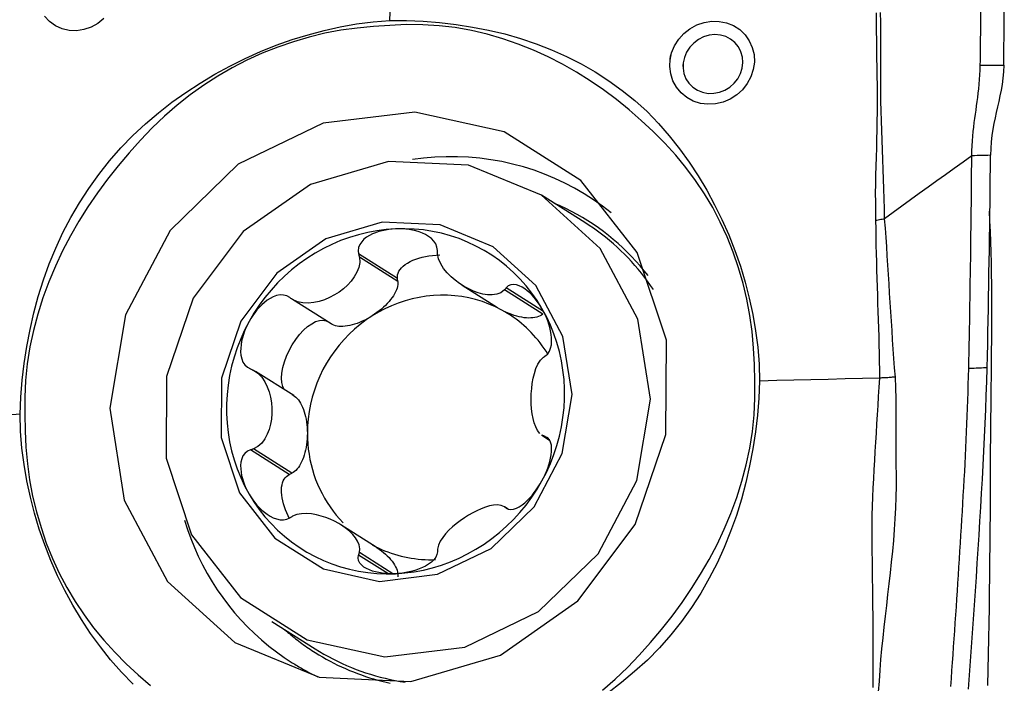
# Model space of a CAD drawing. Extents: x -76 to 79, y -25 to 47.
# Drawn here: x 56 to 63, y 10 to 14 of the extents above; entities that cross this region are included whole.
import ezdxf

# ---------------------------------------------------------------- set-up
doc = ezdxf.new("R2010")
doc.units = 0
doc.header["$MEASUREMENT"] = 0
doc.layers.get('0').update_dxf_attribs({"linetype": 'CONTINUOUS'})
doc.layers.add('1', color=4, linetype='CONTINUOUS')
doc.layers.add('SK2', color=7, linetype='CONTINUOUS')
doc.styles.add('SANDVIK_STYLE', font='simplex.shx', dxfattribs={"height": 3})
doc.styles.get("Standard").update_dxf_attribs({"font": 'simplex.shx'})
doc.dimstyles.new('SANDVIK_DIM', dxfattribs={"dimscale": 0, "dimtxt": 4.5, "dimasz": 4.57, "dimexe": 5, "dimexo": 0, "dimgap": 2.3, "dimtad": 1, "dimdsep": 46, "dimtxsty": 'SANDVIK_STYLE', "dimcen": 0.09, "dimclrd": 256, "dimclre": 256, "dimclrt": 256, "dimadec": 0, "dimazin": 0, "dimtfac": 1, "dimtofl": 0, "dimtmove": 2, "dimatfit": 3, "dimfxl": 1, "dimtolj": 1, "dimtzin": 0, "dimarcsym": 0})

# ---------------------------------------------------------------- blocks, each defined once
blk = doc.blocks.new('*D2')
for p, q in [((-57, 14.08425), (-57, 42.980682)), ((63, 17.5875), (63, 42.980682)), ((-57, 39.805682), (63, 39.805682))]:
    blk.add_line(p, q)
for points in [[(-57, 39.805682), (-53.825, 40.223679), (-53.825, 39.387685)], [(63, 39.805682), (59.825, 39.387685), (59.825, 40.223679)]]:
    blk.add_solid(points)
blk.add_text('120', height=4.5).set_placement((-1.455592, 42.055682))

msp = doc.modelspace()

# ---------------------------------------------------------------- linework, layer by layer
at = {"layer": '1'}
for p, q in [((60.182306, 12.905225), (59.886202, 13.092438)), ((58.901016, 12.522242), (58.634861, 12.69052)), ((58.90299, 12.502617), (58.639786, 12.669029)), ((58.90299, 12.502617), (58.901016, 12.522242)), ((59.342678, 12.476674), (59.584825, 12.323575)), ((59.898861, 12.297601), (59.644089, 12.458682)), ((59.894494, 12.278096), (59.63129, 12.444509)), ((58.4462, 12.213083), (58.182996, 12.379496)), ((58.191803, 11.721946), (57.930715, 11.88702)), ((59.887804, 11.451484), (59.940682, 11.418052)), ((59.939957, 11.419951), (59.898647, 11.44607)), ((59.930121, 11.430059), (59.91342, 11.440618)), ((58.16112, 11.181733), (57.894965, 11.350011)), ((58.178843, 11.190642), (57.915639, 11.357054)), ((58.16112, 11.181733), (58.178843, 11.190642)), ((59.657236, 10.945281), (59.63129, 10.961685)), ((59.656864, 10.944579), (59.644089, 10.952656)), ((58.755869, 10.684781), (58.513706, 10.83789)), ((58.868169, 10.503752), (58.639786, 10.648149)), ((58.833537, 10.504598), (58.634861, 10.630212)), ((58.042515, 10.176393), (58.338619, 9.98918))]:
    msp.add_line(p, q, dxfattribs=at)
for points in [[(63.04601, 13.983247, 0), (63.047444, 14.089082, 0), (63.048562, 14.195048, 0), (63.049362, 14.301209, 0), (63.049842, 14.407628, 0), (63.05, 14.514369, 0), (63.049834, 14.621467, 0), (63.049338, 14.728821, 0), (63.048512, 14.836469, 0), (63.047354, 14.944477, 0), (63.045852, 15.053, 0), (63.044, 15.1623, 0)], [(58.848523, 14.286788, 0), (58.851892, 14.400632, 0), (58.85526, 14.514476, 0), (58.858629, 14.628321, 0), (58.861997, 14.742167, 0), (58.865366, 14.856014, 0), (58.868734, 14.969861, 0), (58.872102, 15.083709, 0)], [(62.231311, 12.931116, 0), (62.229777, 13.000012, 0), (62.227654, 13.067979, 0), (62.225999, 13.135467, 0), (62.224427, 13.202623, 0), (62.222559, 13.269497, 0), (62.220165, 13.336156, 0), (62.217416, 13.402693, 0), (62.214555, 13.469174, 0), (62.21182, 13.535664, 0), (62.20945, 13.602227, 0), (62.207667, 13.668921, 0), (62.206539, 13.735753, 0), (62.206091, 13.802729, 0), (62.205981, 13.869814, 0), (62.205692, 13.93695, 0), (62.205324, 14.00416, 0), (62.205089, 14.071478, 0), (62.205057, 14.13894, 0), (62.205292, 14.206596, 0), (62.205423, 14.274459, 0), (62.204193, 14.342347, 0)], [(62.88601, 13.983247, 0), (62.886456, 14.013782, 0), (62.886875, 14.044323, 0), (62.887268, 14.074873, 0), (62.887636, 14.105433, 0), (62.887977, 14.136005, 0), (62.888292, 14.166591, 0), (62.88858, 14.197192, 0), (62.888841, 14.227811, 0), (62.889077, 14.258448, 0), (62.889285, 14.289105, 0), (62.889467, 14.319783, 0), (62.889623, 14.350484, 0), (62.889752, 14.38121, 0)], [(56.320202, 11.594159, 0), (56.325055, 11.710428, 0), (56.334597, 11.826633, 0), (56.34852, 11.942626, 0), (56.366519, 12.058258, 0), (56.388299, 12.173329, 0), (56.414003, 12.287499, 0), (56.44423, 12.40064, 0), (56.479382, 12.512684, 0), (56.519427, 12.623174, 0), (56.564143, 12.731405, 0), (56.613355, 12.837246, 0), (56.667121, 12.940669, 0), (56.725829, 13.041479, 0), (56.789632, 13.139627, 0), (56.858154, 13.235253, 0), (56.931063, 13.328031, 0), (57.008302, 13.416706, 0), (57.090394, 13.500678, 0), (57.176675, 13.580451, 0), (57.266227, 13.656167, 0), (57.358623, 13.727982, 0), (57.453853, 13.795935, 0), (57.55171, 13.859923, 0), (57.651931, 13.919861, 0), (57.754335, 13.975719, 0), (57.85874, 14.027467, 0), (57.964781, 14.075023, 0), (58.071853, 14.118205, 0), (58.179863, 14.15672, 0), (58.28891, 14.190046, 0), (58.398843, 14.219116, 0), (58.50963, 14.244159, 0), (58.621395, 14.264509, 0), (58.734303, 14.279193, 0), (58.848523, 14.286788, 0)], [(56.892412, 14.301602, 0), (56.851105, 14.268018, 0), (56.805418, 14.24235, 0), (56.756612, 14.225332, 0), (56.706387, 14.217547, 0), (56.656232, 14.21936, 0), (56.607657, 14.230643, 0), (56.562449, 14.251095, 0), (56.521803, 14.280096, 0), (56.487335, 14.316556, 0)], [(58.848523, 14.286792, 0), (58.962058, 14.28689, 0), (59.0754, 14.282213, 0), (59.18842, 14.273067, 0), (59.300986, 14.25976, 0), (59.412921, 14.242586, 0), (59.523904, 14.221388, 0), (59.633766, 14.195542, 0), (59.742405, 14.164633, 0), (59.849367, 14.128669, 0), (59.953962, 14.087845, 0), (60.056072, 14.042335, 0), (60.155635, 13.99207, 0), (60.252298, 13.936608, 0), (60.345918, 13.875769, 0), (60.436759, 13.809971, 0), (60.524557, 13.739549, 0), (60.607869, 13.664453, 0), (60.685887, 13.584072, 0), (60.759501, 13.499198, 0), (60.829117, 13.410834, 0), (60.894957, 13.319434, 0), (60.957019, 13.225001, 0), (61.015179, 13.127735, 0), (61.069349, 13.027894, 0), (61.119491, 12.92566, 0), (61.165566, 12.821213, 0), (61.207498, 12.714919, 0), (61.245131, 12.607387, 0), (61.278169, 12.498697, 0), (61.306065, 12.388715, 0), (61.329795, 12.277653, 0), (61.349615, 12.165558, 0), (61.364846, 12.052272, 0), (61.374445, 11.937561, 0), (61.37684, 11.821148, 0)], [(60.764699, 14.015537, 0), (60.775385, 14.066164, 0), (60.795122, 14.114418, 0), (60.823342, 14.15907, 0), (60.858916, 14.198513, 0), (60.900666, 14.231457, 0), (60.947357, 14.256979, 0), (60.997219, 14.274085, 0), (61.049002, 14.28235, 0), (61.10076, 14.281542, 0), (61.151047, 14.271525, 0), (61.198232, 14.252632, 0), (61.240646, 14.225454, 0), (61.277098, 14.190711, 0), (61.306194, 14.149607, 0), (61.326847, 14.103744, 0), (61.338526, 14.054424, 0), (61.340845, 14.003371, 0), (61.333733, 13.95212, 0), (61.317495, 13.902553, 0), (61.292662, 13.856084, 0), (61.260123, 13.814318, 0), (61.220574, 13.778275, 0), (61.175677, 13.749508, 0), (61.126764, 13.72887, 0), (61.075252, 13.717003, 0), (61.023029, 13.714337, 0), (60.971693, 13.721049, 0), (60.922943, 13.736811, 0), (60.878589, 13.761066, 0), (60.839792, 13.793014, 0), (60.808063, 13.831417, 0), (60.784241, 13.875279, 0), (60.769098, 13.923125, 0), (60.762915, 13.973315, 0), (60.765612, 14.023353, 0), (60.768097, 14.044635, 0), (60.76906, 14.05288, 0)], [(62.172977, 14.339226, 0), (62.17432, 14.277043, 0), (62.174803, 14.214973, 0), (62.175214, 14.153062, 0), (62.175924, 14.091315, 0), (62.176871, 14.029704, 0), (62.178046, 13.968207, 0), (62.179363, 13.906796, 0), (62.180559, 13.845436, 0), (62.181321, 13.784094, 0), (62.181262, 13.722733, 0), (62.180508, 13.661348, 0), (62.179315, 13.599941, 0), (62.177982, 13.538519, 0), (62.176549, 13.477064, 0), (62.175019, 13.415558, 0), (62.173395, 13.353982, 0), (62.171682, 13.292315, 0), (62.169903, 13.230536, 0), (62.16837, 13.168635, 0), (62.167593, 13.106615, 0), (62.16834, 13.044498, 0), (62.169217, 12.982107, 0), (62.169387, 12.919152, 0)], [(58.848049, 14.254395, 0), (58.73615, 14.246513, 0), (58.624793, 14.235678, 0), (58.514218, 14.220585, 0), (58.404596, 14.200305, 0), (58.296036, 14.174242, 0), (58.188498, 14.142622, 0), (58.0818, 14.106354, 0), (57.97606, 14.064713, 0), (57.871606, 14.017293, 0), (57.769864, 13.964741, 0), (57.671289, 13.907473, 0), (57.575793, 13.845618, 0), (57.48329, 13.779307, 0), (57.393723, 13.708622, 0), (57.307168, 13.633452, 0), (57.223708, 13.553615, 0), (57.143387, 13.469494, 0), (57.066188, 13.382258, 0), (56.99082, 13.293419, 0), (56.917927, 13.202438, 0), (56.849093, 13.108661, 0), (56.784167, 13.012574, 0), (56.722571, 12.914582, 0), (56.664524, 12.814529, 0), (56.610631, 12.71206, 0), (56.561107, 12.60705, 0), (56.516068, 12.499652, 0), (56.475841, 12.390499, 0), (56.440596, 12.280005, 0), (56.410676, 12.168054, 0), (56.386693, 12.054545, 0), (56.368986, 11.940347, 0), (56.357399, 11.825785, 0), (56.351732, 11.71094, 0), (56.351784, 11.595897, 0)], [(61.344319, 11.820009, 0), (61.341516, 11.934032, 0), (61.335795, 12.04737, 0), (61.325865, 12.159722, 0), (61.310809, 12.270871, 0), (61.290037, 12.38068, 0), (61.263772, 12.489201, 0), (61.232913, 12.596658, 0), (61.196746, 12.702901, 0), (61.154857, 12.807573, 0), (61.107818, 12.909249, 0), (61.056015, 13.00748, 0), (60.999581, 13.102361, 0), (60.938647, 13.193989, 0), (60.873297, 13.282422, 0), (60.803417, 13.36758, 0), (60.728825, 13.449369, 0), (60.649897, 13.527761, 0), (60.567777, 13.602825, 0), (60.484004, 13.675948, 0), (60.398024, 13.746446, 0), (60.309124, 13.812673, 0), (60.217786, 13.874804, 0), (60.124436, 13.933447, 0), (60.028909, 13.988374, 0), (59.93083, 14.038947, 0), (59.830069, 14.084943, 0), (59.726769, 14.12625, 0), (59.621537, 14.162562, 0), (59.51477, 14.193723, 0), (59.406342, 14.219377, 0), (59.296124, 14.238894, 0), (59.184956, 14.251967, 0), (59.073161, 14.258768, 0), (58.960828, 14.259507, 0), (58.848049, 14.254391, 0)], [(60.854429, 13.999623, 0), (60.853242, 13.961377, 0), (60.859545, 13.924218, 0), (60.873044, 13.889255, 0), (60.893233, 13.857924, 0), (60.919581, 13.831405, 0), (60.951094, 13.810639, 0), (60.986477, 13.796521, 0), (61.02447, 13.789367, 0), (61.063479, 13.789467, 0), (61.102262, 13.796746, 0), (61.139367, 13.810955, 0), (61.173452, 13.831593, 0), (61.203476, 13.858084, 0), (61.228027, 13.889191, 0), (61.246447, 13.924012, 0), (61.258046, 13.961249, 0), (61.262391, 13.999662, 0), (61.259275, 14.037693, 0), (61.248967, 14.07406, 0), (61.231773, 14.107536, 0), (61.208061, 14.136857, 0), (61.178891, 14.160637, 0), (61.145329, 14.178027, 0), (61.10854, 14.188386, 0), (61.070113, 14.19139, 0), (61.031249, 14.186982, 0), (60.993555, 14.175494, 0), (60.958192, 14.157324, 0), (60.92641, 14.133304, 0), (60.899269, 14.104255, 0), (60.877628, 14.071137, 0), (60.862392, 14.035198, 0), (60.854149, 13.997482, 0), (60.851806, 13.979534, 0), (60.85098, 13.97321, 0)], [(62.827731, 13.362244, 0), (62.828396, 13.39719, 0), (62.829773, 13.431413, 0), (62.831797, 13.464739, 0), (62.834379, 13.497111, 0), (62.837426, 13.528527, 0), (62.840846, 13.559076, 0), (62.84455, 13.58888, 0), (62.848458, 13.618094, 0), (62.852497, 13.646886, 0), (62.856598, 13.675435, 0), (62.860697, 13.703921, 0), (62.864729, 13.732524, 0), (62.868627, 13.761421, 0), (62.872325, 13.79078, 0), (62.87575, 13.820758, 0), (62.878826, 13.85149, 0), (62.88147, 13.883081, 0), (62.883601, 13.915582, 0), (62.885138, 13.948999, 0), (62.88601, 13.983247, 0)], [(62.88601, 13.983247, 0), (62.939343, 13.983247, 0), (62.992676, 13.983247, 0), (63.04601, 13.983247, 0)], [(63.04601, 13.983247, 0), (63.044125, 13.936988, 0), (63.040186, 13.893005, 0), (63.034625, 13.850938, 0), (63.027872, 13.810435, 0), (63.020321, 13.771357, 0), (63.012228, 13.733365, 0), (63.003825, 13.696013, 0), (62.995341, 13.658848, 0), (62.986993, 13.621377, 0), (62.979054, 13.5831, 0), (62.971803, 13.54352, 0), (62.965529, 13.502056, 0), (62.960595, 13.458455, 0), (62.957355, 13.413041, 0), (62.955947, 13.365789, 0)], [(57.788871, 10.032716, 0), (58.364357, 9.795915, 0), (58.992259, 9.766313, 0), (59.604533, 9.947118, 0), (60.134831, 10.318736, 0), (60.525686, 10.840898, 0), (60.734743, 11.457018, 0), (60.739347, 12.100332, 0), (60.539, 12.701124, 0), (60.155413, 13.194292, 0), (59.630152, 13.526391, 0), (59.020138, 13.661434, 0), (58.391476, 13.584788, 0), (57.81229, 13.304757, 0), (57.345345, 12.851688, 0), (57.041242, 12.274677, 0), (56.932934, 11.636253, 0), (57.032159, 11.005598, 0), (57.328163, 10.451055, 0), (57.788871, 10.032716, 0)], [(60.362868, 12.971357, 0), (60.302912, 13.017817, 0), (60.240979, 13.061568, 0), (60.177179, 13.102532, 0), (60.111626, 13.140638, 0), (60.044436, 13.175816, 0), (59.975729, 13.208005, 0), (59.905626, 13.237148, 0), (59.834252, 13.263192, 0), (59.761733, 13.286092, 0), (59.688198, 13.305807, 0), (59.613779, 13.322302, 0), (59.538606, 13.335548, 0), (59.462814, 13.345521, 0), (59.386537, 13.352203, 0), (59.30991, 13.355582, 0), (59.233069, 13.355654, 0), (59.156152, 13.352416, 0), (59.079293, 13.345876, 0), (59.002631, 13.336045, 0)], [(62.827731, 13.362244, 0), (62.767686, 13.319183, 0), (62.707688, 13.276115, 0), (62.647782, 13.233036, 0), (62.587986, 13.189942, 0), (62.528283, 13.146835, 0), (62.468659, 13.103715, 0), (62.409137, 13.060582, 0), (62.349753, 13.017436, 0), (62.290498, 12.974277, 0), (62.231308, 12.931112, 0)], [(62.80689, 11.906701, 0), (62.808169, 11.960684, 0), (62.809349, 12.014644, 0), (62.810441, 12.068584, 0), (62.811459, 12.122508, 0), (62.81242, 12.176422, 0), (62.813347, 12.230331, 0), (62.814254, 12.28424, 0), (62.815143, 12.338149, 0), (62.816012, 12.392058, 0), (62.816858, 12.445966, 0), (62.81768, 12.499873, 0), (62.818479, 12.553778, 0), (62.819254, 12.607683, 0), (62.820007, 12.661586, 0), (62.820737, 12.715489, 0), (62.821445, 12.76939, 0), (62.822129, 12.82329, 0), (62.822791, 12.87719, 0), (62.823431, 12.931088, 0), (62.824048, 12.984986, 0), (62.824642, 13.038884, 0), (62.825215, 13.09278, 0), (62.825765, 13.146676, 0), (62.826291, 13.20057, 0), (62.826795, 13.254463, 0), (62.827275, 13.308355, 0), (62.827731, 13.362244, 0)], [(62.955947, 13.365797, 0), (62.937631, 13.36529, 0), (62.919315, 13.364783, 0), (62.900999, 13.364275, 0), (62.882682, 13.363768, 0), (62.864365, 13.36326, 0), (62.846048, 13.362752, 0), (62.827731, 13.362244, 0)], [(62.932337, 11.912451, 0), (62.934421, 11.9933, 0), (62.936274, 12.074097, 0), (62.937931, 12.15485, 0), (62.939515, 12.235595, 0), (62.941053, 12.316341, 0), (62.942534, 12.397085, 0), (62.943959, 12.477825, 0), (62.945327, 12.558563, 0), (62.946638, 12.639297, 0), (62.947893, 12.720029, 0), (62.949093, 12.800759, 0), (62.950236, 12.881486, 0), (62.951325, 12.962211, 0), (62.952358, 13.042933, 0), (62.953335, 13.123652, 0), (62.954258, 13.20437, 0), (62.955126, 13.285084, 0), (62.955938, 13.365797, 0)], [(59.886202, 13.092438, 0), (59.385335, 13.298535, 0), (58.838848, 13.324299, 0), (58.305962, 13.166937, 0), (57.844424, 12.843504, 0), (57.504248, 12.389046, 0), (57.322297, 11.852813, 0), (57.31829, 11.292913, 0), (57.49266, 10.77002, 0), (57.826511, 10.340798, 0), (58.283665, 10.051759, 0), (58.814584, 9.934226, 0), (59.361732, 10.000934, 0), (59.86582, 10.244656, 0), (60.27222, 10.638979, 0), (60.536893, 11.141174, 0), (60.631157, 11.696819, 0), (60.544798, 12.245701, 0), (60.287174, 12.728341, 0), (59.886202, 13.092438, 0)], [(60.61441, 12.542355, 0), (60.587591, 12.576195, 0), (60.559894, 12.609279, 0), (60.531337, 12.641582, 0), (60.501939, 12.673084, 0), (60.471719, 12.703763, 0), (60.440699, 12.7336, 0), (60.408899, 12.762574, 0), (60.376339, 12.790666, 0), (60.343042, 12.817857, 0), (60.30903, 12.84413, 0), (60.274325, 12.869466, 0), (60.238951, 12.893848, 0), (60.202931, 12.917261, 0), (60.16629, 12.939688, 0), (60.129051, 12.961116, 0), (60.09124, 12.981529, 0), (60.052881, 13.000913, 0), (60.014002, 13.019257, 0), (59.974626, 13.036547, 0)], [(62.231303, 12.931113, 0), (62.222874, 12.929267, 0), (62.214287, 12.927463, 0), (62.205554, 12.925703, 0), (62.196685, 12.923989, 0), (62.187694, 12.922325, 0), (62.178593, 12.920712, 0), (62.169393, 12.919153, 0)], [(62.305158, 11.849121, 0), (62.299959, 11.912719, 0), (62.29496, 11.976365, 0), (62.290321, 12.040064, 0), (62.286205, 12.103822, 0), (62.282251, 12.167595, 0), (62.277688, 12.2313, 0), (62.273293, 12.295007, 0), (62.269363, 12.358752, 0), (62.265509, 12.422491, 0), (62.261671, 12.486219, 0), (62.257832, 12.549931, 0), (62.253954, 12.613622, 0), (62.249991, 12.677285, 0), (62.245846, 12.7409, 0), (62.241697, 12.804468, 0), (62.237619, 12.86799, 0), (62.231303, 12.93111, 0)], [(62.961568, 11.868001, 0), (62.962488, 11.94651, 0), (62.963365, 12.024618, 0), (62.964176, 12.102285, 0), (62.964778, 12.179489, 0), (62.965059, 12.256154, 0), (62.965022, 12.332234, 0), (62.964647, 12.407691, 0), (62.963911, 12.48249, 0), (62.962806, 12.556591, 0), (62.961326, 12.629956, 0), (62.959475, 12.702547, 0), (62.957262, 12.774333, 0), (62.954705, 12.845282, 0), (62.951838, 12.915364, 0), (62.948699, 12.984549, 0)], [(59.55513, 12.739784, 0), (59.192182, 12.889129, 0), (58.796177, 12.907799, 0), (58.410028, 12.793769, 0), (58.07558, 12.559397, 0), (57.829075, 12.23008, 0), (57.697227, 11.841505, 0), (57.694324, 11.43578, 0), (57.820678, 11.056872, 0), (58.062599, 10.745842, 0), (58.393871, 10.536393, 0), (58.778594, 10.451224, 0), (59.175079, 10.499564, 0), (59.54036, 10.676173, 0), (59.834852, 10.961915, 0), (60.026644, 11.325824, 0), (60.094952, 11.728465, 0), (60.032373, 12.126206, 0), (59.845689, 12.475946, 0), (59.55513, 12.739784, 0)], [(58.887127, 12.86257, 0), (58.823441, 12.857921, 0), (58.759948, 12.849704, 0), (58.696841, 12.837944, 0), (58.634312, 12.822678, 0), (58.572551, 12.803951, 0), (58.511746, 12.781821, 0), (58.45208, 12.756354, 0), (58.393736, 12.727628, 0), (58.33689, 12.695731, 0), (58.281715, 12.660759, 0), (58.228379, 12.622818, 0), (58.177043, 12.582023, 0), (58.127864, 12.538499, 0), (58.08099, 12.492378, 0), (58.036565, 12.443799, 0), (57.994723, 12.392911, 0), (57.955592, 12.339867, 0), (57.919289, 12.284829, 0), (57.885925, 12.227965, 0)], [(58.887127, 12.86257, 0), (58.863896, 12.860994, 0), (58.840796, 12.858334, 0), (58.817894, 12.854565, 0), (58.795251, 12.849658, 0), (58.772928, 12.843567, 0), (58.751049, 12.836179, 0), (58.729752, 12.82737, 0), (58.709173, 12.817017, 0), (58.689597, 12.804947, 0), (58.671601, 12.790919, 0), (58.655782, 12.774686, 0), (58.642943, 12.756138, 0), (58.634444, 12.735458, 0), (58.63153, 12.713095, 0), (58.634861, 12.69052, 0)], [(59.888329, 12.317851, 0), (59.854965, 12.371721, 0), (59.818663, 12.423499, 0), (59.779531, 12.47303, 0), (59.737689, 12.520162, 0), (59.693264, 12.564752, 0), (59.64639, 12.606665, 0), (59.597211, 12.645774, 0), (59.545875, 12.681959, 0), (59.492539, 12.715112, 0), (59.437364, 12.745131, 0), (59.380518, 12.771924, 0), (59.322174, 12.795412, 0), (59.262508, 12.815522, 0), (59.201703, 12.832193, 0), (59.139942, 12.845375, 0), (59.077413, 12.855028, 0), (59.014306, 12.861122, 0), (58.950813, 12.863638, 0), (58.887127, 12.86257, 0)], [(59.173524, 12.7147, 0), (59.170816, 12.737263, 0), (59.162436, 12.759034, 0), (59.149161, 12.778859, 0), (59.132486, 12.796057, 0), (59.113573, 12.810663, 0), (59.093014, 12.822983, 0), (59.07135, 12.833249, 0), (59.049096, 12.841695, 0), (59.02646, 12.848535, 0), (59.003526, 12.853913, 0), (58.980388, 12.857965, 0), (58.957129, 12.860813, 0), (58.933799, 12.862508, 0), (58.910447, 12.863083, 0), (58.887127, 12.86257, 0)], [(60.651366, 12.44666, 0), (60.631665, 12.47552, 0), (60.611353, 12.503921, 0), (60.590439, 12.53185, 0), (60.568932, 12.559297, 0), (60.546842, 12.586248, 0), (60.524179, 12.612691, 0), (60.500952, 12.638615, 0), (60.477173, 12.664008, 0), (60.452851, 12.688858, 0), (60.427998, 12.713155, 0), (60.402624, 12.736888, 0), (60.376742, 12.760046, 0), (60.350361, 12.782619, 0), (60.323496, 12.804597, 0), (60.296156, 12.82597, 0), (60.268355, 12.846728, 0), (60.240104, 12.866862, 0), (60.211417, 12.886364, 0), (60.182306, 12.905225, 0)], [(62.169393, 12.919153, 0), (62.170531, 12.862703, 0), (62.171406, 12.806134, 0), (62.172385, 12.749522, 0), (62.17363, 12.692884, 0), (62.175065, 12.636229, 0), (62.176628, 12.579563, 0), (62.178295, 12.522888, 0), (62.180045, 12.466202, 0), (62.181852, 12.409507, 0), (62.18368, 12.3528, 0), (62.185509, 12.296083, 0), (62.18754, 12.239366, 0), (62.189762, 12.182649, 0), (62.191568, 12.125905, 0), (62.192684, 12.069118, 0), (62.193769, 12.012321, 0), (62.194782, 11.955525, 0), (62.195638, 11.898736, 0), (62.196254, 11.841964, 0)], [(58.639786, 12.669029, 0), (58.642303, 12.633477, 0), (58.635653, 12.598493, 0), (58.622644, 12.565173, 0), (58.604791, 12.533883, 0), (58.583179, 12.504645, 0), (58.558478, 12.477567, 0), (58.53106, 12.452728, 0), (58.501291, 12.430204, 0), (58.469534, 12.410078, 0), (58.436091, 12.392543, 0), (58.401218, 12.377901, 0), (58.365171, 12.366461, 0), (58.3282, 12.358532, 0), (58.290583, 12.354676, 0), (58.252973, 12.355895, 0), (58.216351, 12.363458, 0), (58.182996, 12.379496, 0)], [(58.634861, 12.69052, 0), (58.635565, 12.68745, 0), (58.636269, 12.68438, 0), (58.636972, 12.68131, 0), (58.637676, 12.67824, 0), (58.638379, 12.675169, 0), (58.639082, 12.672099, 0), (58.639786, 12.669029, 0)], [(58.901016, 12.522242, 0), (58.900084, 12.53468, 0), (58.901376, 12.547208, 0), (58.904879, 12.559726, 0), (58.910566, 12.572128, 0), (58.91839, 12.584315, 0), (58.928285, 12.596184, 0), (58.940172, 12.607639, 0), (58.953952, 12.618586, 0), (58.969511, 12.628933, 0), (58.986722, 12.638597, 0), (59.005444, 12.647498, 0), (59.025522, 12.655563, 0), (59.04679, 12.662724, 0), (59.069076, 12.668924, 0), (59.092194, 12.674112, 0), (59.115954, 12.678244, 0), (59.140162, 12.681286, 0), (59.164619, 12.683215, 0), (59.189122, 12.684013, 0)], [(59.1745, 12.693032, 0), (59.174361, 12.696128, 0), (59.174221, 12.699223, 0), (59.174082, 12.702319, 0), (59.173943, 12.705414, 0), (59.173803, 12.708509, 0), (59.173664, 12.711605, 0), (59.173524, 12.7147, 0)], [(59.63129, 12.444509, 0), (59.607259, 12.425903, 0), (59.578948, 12.415426, 0), (59.548507, 12.411138, 0), (59.516922, 12.411882, 0), (59.484715, 12.416712, 0), (59.452276, 12.425086, 0), (59.419837, 12.436713, 0), (59.387625, 12.451306, 0), (59.355869, 12.468585, 0), (59.324875, 12.488387, 0), (59.295025, 12.510651, 0), (59.266706, 12.535322, 0), (59.240306, 12.56235, 0), (59.216432, 12.591791, 0), (59.196242, 12.62361, 0), (59.181285, 12.657634, 0), (59.1745, 12.693032, 0)], [(58.90299, 12.502617, 0), (58.903418, 12.491958, 0), (58.902616, 12.480751, 0), (58.900589, 12.469051, 0), (58.897346, 12.456919, 0), (58.892904, 12.444415, 0), (58.887285, 12.431602, 0), (58.880518, 12.418545, 0), (58.872637, 12.405309, 0), (58.863681, 12.391963, 0), (58.853696, 12.378572, 0), (58.842733, 12.365206, 0), (58.830846, 12.35193, 0), (58.818095, 12.338813, 0), (58.804546, 12.32592, 0), (58.790266, 12.313317, 0), (58.775327, 12.301067, 0), (58.759806, 12.289232, 0), (58.743779, 12.277871, 0), (58.727329, 12.267043, 0)], [(59.644089, 12.458682, 0), (59.642261, 12.456658, 0), (59.640432, 12.454633, 0), (59.638604, 12.452608, 0), (59.636775, 12.450583, 0), (59.634947, 12.448558, 0), (59.633118, 12.446534, 0), (59.63129, 12.444509, 0)], [(59.888329, 12.317851, 0), (59.876303, 12.33759, 0), (59.863509, 12.356679, 0), (59.849959, 12.375049, 0), (59.835664, 12.392632, 0), (59.820619, 12.409354, 0), (59.804807, 12.425057, 0), (59.78821, 12.439563, 0), (59.770806, 12.452699, 0), (59.752617, 12.464139, 0), (59.733765, 12.473275, 0), (59.714378, 12.479481, 0), (59.69479, 12.482017, 0), (59.675829, 12.479803, 0), (59.658462, 12.471984, 0), (59.644089, 12.458682, 0)], [(58.164297, 12.392255, 0), (58.143911, 12.403982, 0), (58.121124, 12.409988, 0), (58.097327, 12.410287, 0), (58.073899, 12.405848, 0), (58.05144, 12.397785, 0), (58.030013, 12.386842, 0), (58.009717, 12.373668, 0), (57.990634, 12.358889, 0), (57.972696, 12.342831, 0), (57.955829, 12.325661, 0), (57.939968, 12.30755, 0), (57.925057, 12.288653, 0), (57.91108, 12.269046, 0), (57.898036, 12.248794, 0), (57.885925, 12.227965, 0)], [(58.182996, 12.379496, 0), (58.180325, 12.381319, 0), (58.177653, 12.383141, 0), (58.174982, 12.384964, 0), (58.172311, 12.386787, 0), (58.169639, 12.38861, 0), (58.166968, 12.390432, 0), (58.164297, 12.392255, 0)], [(59.613365, 12.306817, 0), (59.570422, 12.328596, 0), (59.526263, 12.347871, 0), (59.481024, 12.364584, 0), (59.434842, 12.378684, 0), (59.387856, 12.390129, 0), (59.340209, 12.398882, 0), (59.292047, 12.404919, 0), (59.243515, 12.40822, 0), (59.194761, 12.408775, 0), (59.145933, 12.406583, 0), (59.097179, 12.401651, 0), (59.048647, 12.393993, 0), (59.000485, 12.383632, 0), (58.952838, 12.370601, 0), (58.905852, 12.354938, 0), (58.85967, 12.336692, 0), (58.814431, 12.315918, 0), (58.770272, 12.292678, 0), (58.727329, 12.267043, 0)], [(58.727329, 12.267043, 0), (58.685732, 12.239092, 0), (58.645606, 12.208909, 0), (58.607073, 12.176585, 0), (58.570251, 12.14222, 0), (58.535252, 12.105917, 0), (58.502182, 12.067786, 0), (58.47114, 12.027944, 0), (58.442223, 11.986511, 0), (58.415516, 11.943613, 0), (58.391102, 11.89938, 0), (58.369054, 11.853948, 0), (58.34944, 11.807453, 0), (58.332319, 11.760037, 0), (58.317743, 11.711844, 0), (58.305757, 11.663021, 0), (58.296396, 11.613715, 0), (58.289689, 11.564076, 0), (58.285657, 11.514256, 0), (58.284311, 11.464404, 0)], [(58.727329, 12.267043, 0), (58.710538, 12.256802, 0), (58.693491, 12.247199, 0), (58.676275, 12.238283, 0), (58.658975, 12.230099, 0), (58.641679, 12.222688, 0), (58.624475, 12.216088, 0), (58.60745, 12.210332, 0), (58.590689, 12.20545, 0), (58.574277, 12.201465, 0), (58.558298, 12.198397, 0), (58.54283, 12.196264, 0), (58.527954, 12.195074, 0), (58.513743, 12.194834, 0), (58.50027, 12.195546, 0), (58.487603, 12.197206, 0), (58.475805, 12.199805, 0), (58.464936, 12.20333, 0), (58.455051, 12.207764, 0), (58.4462, 12.213083, 0)], [(59.92913, 12.004937, 0), (59.916713, 12.02477, 0), (59.90377, 12.044235, 0), (59.890309, 12.06332, 0), (59.876341, 12.082011, 0), (59.861874, 12.100294, 0), (59.84692, 12.118156, 0), (59.831489, 12.135586, 0), (59.815591, 12.15257, 0), (59.799238, 12.169097, 0), (59.782442, 12.185155, 0), (59.765214, 12.200732, 0), (59.747566, 12.215818, 0), (59.729511, 12.230403, 0), (59.711062, 12.244475, 0), (59.692231, 12.258024, 0), (59.673033, 12.271043, 0), (59.65348, 12.28352, 0), (59.633586, 12.295447, 0), (59.613365, 12.306817, 0)], [(59.894494, 12.278096, 0), (59.885643, 12.271982, 0), (59.875758, 12.266661, 0), (59.864889, 12.26216, 0), (59.853091, 12.258502, 0), (59.840424, 12.255705, 0), (59.826951, 12.253784, 0), (59.81274, 12.252747, 0), (59.797864, 12.252601, 0), (59.782396, 12.253347, 0), (59.766417, 12.254979, 0), (59.750005, 12.257491, 0), (59.733244, 12.260869, 0), (59.716219, 12.265096, 0), (59.699015, 12.270151, 0), (59.681719, 12.276009, 0), (59.66442, 12.28264, 0), (59.647203, 12.29001, 0), (59.630156, 12.298083, 0), (59.613365, 12.306817, 0)], [(59.91342, 11.994901, 0), (59.928077, 12.007647, 0), (59.939735, 12.02515, 0), (59.947898, 12.046168, 0), (59.95271, 12.069032, 0), (59.95468, 12.092697, 0), (59.954271, 12.116767, 0), (59.951875, 12.140857, 0), (59.947874, 12.164608, 0), (59.942508, 12.187928, 0), (59.935914, 12.210809, 0), (59.928229, 12.233229, 0), (59.919576, 12.255168, 0), (59.91001, 12.276605, 0), (59.899579, 12.297509, 0), (59.888329, 12.317851, 0)], [(59.888329, 11.138527, 0), (59.918652, 11.197046, 0), (59.945842, 11.257042, 0), (59.969817, 11.318332, 0), (59.990503, 11.38073, 0), (60.007839, 11.444047, 0), (60.021772, 11.50809, 0), (60.032258, 11.572666, 0), (60.039267, 11.637577, 0), (60.042776, 11.702627, 0), (60.042776, 11.767618, 0), (60.039267, 11.832352, 0), (60.032258, 11.896634, 0), (60.021772, 11.960268, 0), (60.007839, 12.023061, 0), (59.990503, 12.084822, 0), (59.969817, 12.145363, 0), (59.945842, 12.2045, 0), (59.918652, 12.262055, 0), (59.888329, 12.317851, 0)], [(57.885925, 12.227965, 0), (57.855602, 12.169445, 0), (57.828412, 12.10945, 0), (57.804437, 12.04816, 0), (57.783751, 11.985762, 0), (57.766415, 11.922445, 0), (57.752483, 11.858401, 0), (57.741996, 11.793826, 0), (57.734987, 11.728915, 0), (57.731478, 11.663865, 0), (57.731478, 11.598874, 0), (57.734987, 11.534139, 0), (57.741996, 11.469857, 0), (57.752483, 11.406223, 0), (57.766415, 11.34343, 0), (57.783751, 11.28167, 0), (57.804437, 11.221129, 0), (57.828412, 11.161991, 0), (57.855602, 11.104437, 0), (57.885925, 11.04864, 0)], [(57.885925, 12.227965, 0), (57.87476, 12.206624, 0), (57.864578, 12.184798, 0), (57.855438, 12.162524, 0), (57.847397, 12.139841, 0), (57.840525, 12.11677, 0), (57.834985, 12.093346, 0), (57.830953, 12.069609, 0), (57.828607, 12.045596, 0), (57.828243, 12.02144, 0), (57.830372, 11.99747, 0), (57.835523, 11.974029, 0), (57.844215, 11.951717, 0), (57.857023, 11.931768, 0), (57.874234, 11.91548, 0), (57.894965, 11.904293, 0)], [(58.126621, 11.763161, 0), (58.115974, 11.784793, 0), (58.109502, 11.811348, 0), (58.107366, 11.842173, 0), (58.109617, 11.876513, 0), (58.1162, 11.913524, 0), (58.126953, 11.952297, 0), (58.141613, 11.991881, 0), (58.15982, 12.031302, 0), (58.181126, 12.069594, 0), (58.205008, 12.105816, 0), (58.23088, 12.139079, 0), (58.258107, 12.168566, 0), (58.28602, 12.193552, 0), (58.313933, 12.213425, 0), (58.341162, 12.227697, 0), (58.367038, 12.236016, 0), (58.390925, 12.23818, 0), (58.412237, 12.234134, 0), (58.430451, 12.223978, 0)], [(59.87486, 11.461915, 0), (59.858723, 11.482774, 0), (59.845775, 11.507818, 0), (59.835568, 11.53584, 0), (59.827635, 11.56604, 0), (59.821704, 11.597836, 0), (59.817652, 11.630924, 0), (59.815361, 11.665009, 0), (59.814713, 11.699797, 0), (59.81564, 11.734997, 0), (59.81823, 11.770311, 0), (59.822596, 11.805437, 0), (59.828854, 11.840076, 0), (59.837138, 11.873927, 0), (59.847795, 11.906457, 0), (59.861247, 11.93676, 0), (59.877997, 11.963509, 0), (59.898647, 11.984127, 0)], [(59.898647, 11.984127, 0), (59.900757, 11.985666, 0), (59.902868, 11.987205, 0), (59.904979, 11.988744, 0), (59.907089, 11.990283, 0), (59.9092, 11.991822, 0), (59.91131, 11.993362, 0), (59.91342, 11.994901, 0)], [(57.894965, 11.904293, 0), (57.897919, 11.902982, 0), (57.900872, 11.90167, 0), (57.903825, 11.900358, 0), (57.906779, 11.899046, 0), (57.909732, 11.897734, 0), (57.912686, 11.896423, 0), (57.915639, 11.895111, 0)], [(57.915639, 11.895111, 0), (57.946829, 11.87523, 0), (57.972639, 11.8481, 0), (57.993658, 11.816799, 0), (58.01039, 11.782868, 0), (58.023402, 11.747272, 0), (58.032962, 11.710668, 0), (58.039204, 11.67343, 0), (58.042261, 11.635926, 0), (58.042258, 11.59852, 0), (58.039195, 11.561572, 0), (58.032951, 11.525438, 0), (58.023403, 11.490477, 0), (58.010421, 11.457046, 0), (57.993676, 11.425647, 0), (57.972672, 11.397314, 0), (57.946855, 11.373477, 0), (57.915639, 11.357054, 0)], [(62.683919, 9.731861, 0), (62.687886, 9.786331, 0), (62.691819, 9.840798, 0), (62.695717, 9.895264, 0), (62.699581, 9.949728, 0), (62.703412, 10.004191, 0), (62.70721, 10.058653, 0), (62.710975, 10.113113, 0), (62.714706, 10.167572, 0), (62.718403, 10.22203, 0), (62.722066, 10.276486, 0), (62.725695, 10.33094, 0), (62.72929, 10.385393, 0), (62.732852, 10.439844, 0), (62.736379, 10.494294, 0), (62.739873, 10.548742, 0), (62.743333, 10.603188, 0), (62.746759, 10.657634, 0), (62.750152, 10.712077, 0), (62.753512, 10.766519, 0), (62.756838, 10.82096, 0), (62.760131, 10.875399, 0), (62.76339, 10.929837, 0), (62.766617, 10.984274, 0), (62.769812, 11.03871, 0), (62.77297, 11.093143, 0), (62.776058, 11.147564, 0), (62.779046, 11.201966, 0), (62.781918, 11.256342, 0), (62.78467, 11.310693, 0), (62.7873, 11.365017, 0), (62.789809, 11.419313, 0), (62.792198, 11.473583, 0), (62.794471, 11.527827, 0), (62.796629, 11.582046, 0), (62.798677, 11.63624, 0), (62.800615, 11.69041, 0), (62.80239, 11.744536, 0), (62.804008, 11.79862, 0), (62.805506, 11.852674, 0), (62.80689, 11.906701, 0)], [(62.805697, 9.714703, 0), (62.81274, 9.810421, 0), (62.819692, 9.906138, 0), (62.826541, 10.001851, 0), (62.833281, 10.097558, 0), (62.839914, 10.19326, 0), (62.846441, 10.288957, 0), (62.852863, 10.384649, 0), (62.859181, 10.480337, 0), (62.865395, 10.57602, 0), (62.871505, 10.671699, 0), (62.87751, 10.767373, 0), (62.883413, 10.863042, 0), (62.889214, 10.958708, 0), (62.894907, 11.054368, 0), (62.900466, 11.150015, 0), (62.905721, 11.245601, 0), (62.910594, 11.341103, 0), (62.915101, 11.436525, 0), (62.919249, 11.531868, 0), (62.923042, 11.627131, 0), (62.926484, 11.722316, 0), (62.929581, 11.817422, 0), (62.932337, 11.912451, 0)], [(62.932337, 11.912451, 0), (62.919792, 11.911876, 0), (62.907248, 11.911301, 0), (62.894703, 11.910726, 0), (62.882159, 11.910151, 0), (62.869614, 11.909576, 0), (62.85707, 11.909001, 0), (62.844525, 11.908426, 0), (62.831981, 11.907851, 0), (62.819436, 11.907276, 0), (62.806892, 11.906701, 0)], [(62.937425, 9.739958, 0), (62.939775, 9.846553, 0), (62.941968, 9.953177, 0), (62.944017, 10.059826, 0), (62.945917, 10.166497, 0), (62.947676, 10.273187, 0), (62.949301, 10.379893, 0), (62.950793, 10.486611, 0), (62.952146, 10.593339, 0), (62.953349, 10.700075, 0), (62.954307, 10.806815, 0), (62.954877, 10.913557, 0), (62.954972, 11.020297, 0), (62.955094, 11.127036, 0), (62.955521, 11.23372, 0), (62.956169, 11.340269, 0), (62.956996, 11.446602, 0), (62.957986, 11.552634, 0), (62.959115, 11.658278, 0), (62.96033, 11.763434, 0), (62.961568, 11.868001, 0)], [(60.302376, 9.707283, 0), (60.388931, 9.782453, 0), (60.472391, 9.862291, 0), (60.552712, 9.946411, 0), (60.629911, 10.033647, 0), (60.705279, 10.122487, 0), (60.778172, 10.213468, 0), (60.847005, 10.307244, 0), (60.911932, 10.403332, 0), (60.973527, 10.501323, 0), (61.031575, 10.601377, 0), (61.085468, 10.703846, 0), (61.134991, 10.808856, 0), (61.18003, 10.916253, 0), (61.220258, 11.025406, 0), (61.255503, 11.135901, 0), (61.285423, 11.247851, 0), (61.309406, 11.361361, 0), (61.327113, 11.475559, 0), (61.3387, 11.590121, 0), (61.344367, 11.704965, 0), (61.344315, 11.820009, 0)], [(61.376844, 11.821148, 0), (61.371714, 11.705054, 0), (61.361988, 11.588965, 0), (61.347974, 11.473029, 0), (61.32998, 11.357394, 0), (61.308309, 11.242255, 0), (61.282838, 11.127938, 0), (61.252949, 11.014583, 0), (61.218217, 10.902274, 0), (61.178665, 10.791472, 0), (61.134506, 10.682888, 0), (61.085919, 10.576652, 0), (61.032808, 10.472815, 0), (60.974608, 10.371684, 0), (60.911061, 10.273374, 0), (60.842676, 10.177661, 0), (60.769836, 10.08484, 0), (60.692335, 9.99633, 0), (60.609418, 9.91288, 0), (60.522187, 9.833708, 0), (60.431832, 9.758499, 0), (60.338843, 9.687059, 0)], [(62.196373, 11.841968, 0), (62.079299, 11.838994, 0), (61.962225, 11.836019, 0), (61.84515, 11.833045, 0), (61.728074, 11.830071, 0), (61.610998, 11.827097, 0), (61.493921, 11.824123, 0), (61.376844, 11.821148, 0)], [(62.196373, 11.841968, 0), (62.192088, 11.779017, 0), (62.188539, 11.716156, 0), (62.184659, 11.653494, 0), (62.180429, 11.590905, 0), (62.17663, 11.528323, 0), (62.172914, 11.465752, 0), (62.169032, 11.403197, 0), (62.165099, 11.340657, 0), (62.161278, 11.278134, 0), (62.157807, 11.215628, 0), (62.154722, 11.153147, 0), (62.151685, 11.090718, 0), (62.148714, 11.028352, 0), (62.146501, 10.966015, 0), (62.14504, 10.903704, 0), (62.144316, 10.841414, 0), (62.144248, 10.779144, 0), (62.144544, 10.716893, 0), (62.144965, 10.654657, 0), (62.14555, 10.592427, 0), (62.146275, 10.530214, 0), (62.1471, 10.468028, 0), (62.147984, 10.405881, 0), (62.148888, 10.343784, 0), (62.149767, 10.281746, 0), (62.150554, 10.219771, 0), (62.151196, 10.157855, 0), (62.151643, 10.095994, 0), (62.151845, 10.034187, 0), (62.151755, 9.972431, 0), (62.151333, 9.910725, 0), (62.150893, 9.849114, 0), (62.151306, 9.787707, 0), (62.151758, 9.726355, 0)], [(62.189359, 9.695308, 0), (62.195534, 9.769165, 0), (62.200471, 9.842987, 0), (62.206116, 9.916892, 0), (62.212939, 9.990871, 0), (62.220573, 10.064889, 0), (62.228775, 10.138935, 0), (62.237326, 10.212999, 0), (62.246007, 10.287074, 0), (62.254618, 10.361149, 0), (62.26312, 10.435219, 0), (62.27144, 10.509282, 0), (62.279489, 10.583338, 0), (62.287181, 10.657385, 0), (62.294345, 10.731427, 0), (62.300135, 10.80552, 0), (62.304548, 10.879679, 0), (62.307833, 10.953903, 0), (62.310239, 11.028194, 0), (62.311955, 11.10255, 0), (62.312187, 11.176957, 0), (62.31159, 11.251418, 0), (62.311192, 11.325942, 0), (62.310831, 11.400514, 0), (62.310384, 11.475115, 0), (62.309731, 11.549733, 0), (62.30942, 11.624392, 0), (62.309586, 11.699134, 0), (62.307506, 11.77403, 0), (62.305144, 11.849119, 0)], [(62.254032, 11.844605, 0), (62.246018, 11.844091, 0), (62.237929, 11.843622, 0), (62.229766, 11.843199, 0), (62.221529, 11.842822, 0), (62.213218, 11.842491, 0), (62.204833, 11.842206, 0), (62.196373, 11.841968, 0)], [(62.30514, 11.849226, 0), (62.298216, 11.848448, 0), (62.291167, 11.847708, 0), (62.283991, 11.847009, 0), (62.27669, 11.846349, 0), (62.269264, 11.845728, 0), (62.261711, 11.845147, 0), (62.254032, 11.844605, 0)], [(58.178843, 11.728698, 0), (58.188122, 11.724154, 0), (58.197205, 11.718268, 0), (58.206047, 11.71107, 0), (58.214602, 11.702595, 0), (58.222827, 11.692888, 0), (58.230681, 11.681996, 0), (58.238125, 11.669975, 0), (58.24512, 11.656886, 0), (58.251632, 11.642794, 0), (58.257627, 11.627772, 0), (58.263075, 11.611893, 0), (58.267949, 11.59524, 0), (58.272224, 11.577895, 0), (58.275878, 11.559947, 0), (58.278894, 11.541486, 0), (58.281255, 11.522605, 0), (58.28295, 11.5034, 0), (58.283971, 11.483967, 0), (58.284311, 11.464404, 0)], [(56.320206, 11.594159, 0), (56.209886, 11.586925, 0), (56.099565, 11.579692, 0), (55.989243, 11.572459, 0), (55.878921, 11.565225, 0), (55.768599, 11.557992, 0), (55.658275, 11.550759, 0), (55.547951, 11.543526, 0)], [(57.092769, 9.748583, 0), (57.013925, 9.829486, 0), (56.939361, 9.91496, 0), (56.868943, 10.003832, 0), (56.802509, 10.095607, 0), (56.740012, 10.190315, 0), (56.681538, 10.28778, 0), (56.627155, 10.387755, 0), (56.576882, 10.490072, 0), (56.530737, 10.594564, 0), (56.488779, 10.700873, 0), (56.451163, 10.808395, 0), (56.418166, 10.91706, 0), (56.390301, 11.027022, 0), (56.366655, 11.138031, 0), (56.347011, 11.250014, 0), (56.33202, 11.363148, 0), (56.32263, 11.477727, 0), (56.320206, 11.594159, 0)], [(56.35178, 11.595897, 0), (56.354583, 11.481874, 0), (56.360304, 11.368535, 0), (56.370233, 11.256184, 0), (56.38529, 11.145034, 0), (56.406062, 11.035225, 0), (56.432327, 10.926704, 0), (56.463186, 10.819248, 0), (56.499353, 10.713005, 0), (56.541242, 10.608333, 0), (56.588281, 10.506657, 0), (56.640084, 10.408426, 0), (56.696518, 10.313544, 0), (56.757451, 10.221917, 0), (56.822802, 10.133483, 0), (56.892682, 10.048326, 0), (56.967274, 9.966537, 0), (57.046202, 9.888144, 0), (57.128322, 9.81308, 0), (57.212094, 9.739958, 0)], [(58.284311, 11.464404, 0), (58.283971, 11.444812, 0), (58.28295, 11.425287, 0), (58.281255, 11.40593, 0), (58.278894, 11.386837, 0), (58.275878, 11.368105, 0), (58.272224, 11.349829, 0), (58.267949, 11.3321, 0), (58.263075, 11.315009, 0), (58.257627, 11.298642, 0), (58.251632, 11.283081, 0), (58.24512, 11.268404, 0), (58.238125, 11.254687, 0), (58.230681, 11.241998, 0), (58.222827, 11.230401, 0), (58.214602, 11.219955, 0), (58.206047, 11.210713, 0), (58.197205, 11.202721, 0), (58.188122, 11.196019, 0), (58.178843, 11.190642, 0)], [(58.284311, 11.464404, 0), (58.285021, 11.428273, 0), (58.287148, 11.392264, 0), (58.29069, 11.356433, 0), (58.29564, 11.32084, 0), (58.301992, 11.28554, 0), (58.309733, 11.25059, 0), (58.318854, 11.216046, 0), (58.329337, 11.181963, 0), (58.341168, 11.148397, 0), (58.354326, 11.1154, 0), (58.368792, 11.083026, 0), (58.38454, 11.051327, 0), (58.401548, 11.020352, 0), (58.419786, 10.990153, 0), (58.439227, 10.960776, 0), (58.459838, 10.93227, 0), (58.481588, 10.90468, 0), (58.50444, 10.87805, 0), (58.528359, 10.852422, 0)], [(59.898647, 11.44607, 0), (59.897066, 11.446681, 0), (59.895507, 11.447339, 0), (59.89397, 11.448042, 0), (59.892455, 11.44879, 0), (59.890961, 11.449581, 0), (59.889488, 11.450416, 0), (59.888035, 11.451292, 0)], [(59.91342, 11.440618, 0), (59.91131, 11.441397, 0), (59.9092, 11.442176, 0), (59.907089, 11.442955, 0), (59.904979, 11.443734, 0), (59.902868, 11.444512, 0), (59.900757, 11.445291, 0), (59.898647, 11.44607, 0)], [(59.888329, 11.138527, 0), (59.899575, 11.159817, 0), (59.910004, 11.181486, 0), (59.919569, 11.203491, 0), (59.928222, 11.225788, 0), (59.935907, 11.248344, 0), (59.942501, 11.271102, 0), (59.947868, 11.293995, 0), (59.951872, 11.31696, 0), (59.954282, 11.339822, 0), (59.954701, 11.362181, 0), (59.952716, 11.38362, 0), (59.94791, 11.403475, 0), (59.939794, 11.420458, 0), (59.928099, 11.433259, 0), (59.91342, 11.440618, 0)], [(57.894965, 11.350011, 0), (57.874266, 11.341085, 0), (57.857112, 11.327057, 0), (57.844229, 11.309023, 0), (57.835536, 11.288614, 0), (57.830413, 11.266941, 0), (57.828269, 11.244485, 0), (57.828609, 11.221696, 0), (57.830949, 11.198996, 0), (57.834979, 11.176519, 0), (57.840519, 11.154304, 0), (57.84739, 11.132399, 0), (57.855432, 11.110847, 0), (57.864573, 11.089679, 0), (57.874756, 11.068931, 0), (57.885925, 11.04864, 0)], [(57.915639, 11.357054, 0), (57.912686, 11.356048, 0), (57.909732, 11.355042, 0), (57.906779, 11.354035, 0), (57.903825, 11.353029, 0), (57.900872, 11.352023, 0), (57.897919, 11.351017, 0), (57.894965, 11.350011, 0)], [(58.163316, 10.879877, 0), (58.152764, 10.90006, 0), (58.143169, 10.920555, 0), (58.134599, 10.941217, 0), (58.127117, 10.961896, 0), (58.120775, 10.982444, 0), (58.11562, 11.002714, 0), (58.111687, 11.02256, 0), (58.109007, 11.04184, 0), (58.107597, 11.060415, 0), (58.107468, 11.078153, 0), (58.108621, 11.094925, 0), (58.111047, 11.110611, 0), (58.114729, 11.1251, 0), (58.119641, 11.138286, 0), (58.125748, 11.150075, 0), (58.133005, 11.160383, 0), (58.14136, 11.169135, 0), (58.150754, 11.176269, 0), (58.16112, 11.181733, 0)], [(58.887127, 10.503921, 0), (58.950813, 10.508571, 0), (59.014306, 10.516788, 0), (59.077413, 10.528547, 0), (59.139942, 10.543814, 0), (59.201703, 10.562541, 0), (59.262508, 10.584671, 0), (59.322174, 10.610138, 0), (59.380518, 10.638863, 0), (59.437364, 10.670761, 0), (59.492539, 10.705733, 0), (59.545875, 10.743674, 0), (59.597211, 10.784468, 0), (59.64639, 10.827992, 0), (59.693264, 10.874114, 0), (59.737689, 10.922692, 0), (59.779531, 10.973581, 0), (59.818663, 11.026624, 0), (59.854965, 11.081662, 0), (59.888329, 11.138527, 0)], [(59.644089, 10.952656, 0), (59.658433, 10.94475, 0), (59.675722, 10.94222, 0), (59.6948, 10.944905, 0), (59.714347, 10.951798, 0), (59.733654, 10.961853, 0), (59.752528, 10.97441, 0), (59.770767, 10.988884, 0), (59.788189, 11.004714, 0), (59.804791, 11.021617, 0), (59.820605, 11.039453, 0), (59.835651, 11.058078, 0), (59.84995, 11.077362, 0), (59.863503, 11.097238, 0), (59.876299, 11.117647, 0), (59.888329, 11.138527, 0)], [(57.885925, 11.04864, 0), (57.898031, 11.028851, 0), (57.911073, 11.009605, 0), (57.925048, 10.990966, 0), (57.939955, 10.972997, 0), (57.955814, 10.95576, 0), (57.972679, 10.939391, 0), (57.990611, 10.924041, 0), (58.009673, 10.909857, 0), (58.029908, 10.897124, 0), (58.051308, 10.886376, 0), (58.073861, 10.878168, 0), (58.097335, 10.873176, 0), (58.120987, 10.872423, 0), (58.143871, 10.876754, 0), (58.164297, 10.886229, 0)], [(57.885925, 11.04864, 0), (57.919289, 10.994771, 0), (57.955592, 10.942992, 0), (57.994723, 10.893462, 0), (58.036565, 10.84633, 0), (58.08099, 10.801739, 0), (58.127864, 10.759826, 0), (58.177043, 10.720718, 0), (58.228379, 10.684532, 0), (58.281715, 10.65138, 0), (58.33689, 10.621361, 0), (58.393736, 10.594567, 0), (58.45208, 10.571079, 0), (58.511746, 10.55097, 0), (58.572551, 10.534298, 0), (58.634312, 10.521116, 0), (58.696841, 10.511464, 0), (58.759948, 10.50537, 0), (58.823441, 10.502853, 0), (58.887127, 10.503921, 0)], [(59.63129, 10.961685, 0), (59.609869, 10.971222, 0), (59.584903, 10.974209, 0), (59.558097, 10.972388, 0), (59.530147, 10.966845, 0), (59.501691, 10.958364, 0), (59.472874, 10.947446, 0), (59.443863, 10.934408, 0), (59.414968, 10.919591, 0), (59.386298, 10.903151, 0), (59.35787, 10.88516, 0), (59.330003, 10.865836, 0), (59.303001, 10.845264, 0), (59.277143, 10.823504, 0), (59.252708, 10.800614, 0), (59.230001, 10.776619, 0), (59.209676, 10.751533, 0), (59.192617, 10.725479, 0), (59.180142, 10.698753, 0), (59.1745, 10.672152, 0)], [(58.639786, 10.648149, 0), (58.64252, 10.674602, 0), (58.637636, 10.700536, 0), (58.627267, 10.725384, 0), (58.612724, 10.748878, 0), (58.594818, 10.771069, 0), (58.574221, 10.791973, 0), (58.551255, 10.811559, 0), (58.526186, 10.8298, 0), (58.49928, 10.846666, 0), (58.470842, 10.862098, 0), (58.441259, 10.875882, 0), (58.410569, 10.887958, 0), (58.378686, 10.898254, 0), (58.345915, 10.90645, 0), (58.312604, 10.912184, 0), (58.278924, 10.914965, 0), (58.245375, 10.914079, 0), (58.212795, 10.908505, 0), (58.182996, 10.896672, 0)], [(59.63129, 10.961685, 0), (59.633118, 10.960395, 0), (59.634947, 10.959105, 0), (59.636775, 10.957816, 0), (59.638604, 10.956526, 0), (59.640432, 10.955236, 0), (59.642261, 10.953946, 0), (59.644089, 10.952656, 0)], [(57.443511, 10.870241, 0), (57.463961, 10.806969, 0), (57.486678, 10.744597, 0), (57.511632, 10.683207, 0), (57.53879, 10.622879, 0), (57.568117, 10.563693, 0), (57.599574, 10.505726, 0), (57.63312, 10.449055, 0), (57.66871, 10.393754, 0), (57.706298, 10.339896, 0), (57.745835, 10.287551, 0), (57.787268, 10.236788, 0), (57.830544, 10.187675, 0), (57.875605, 10.140274, 0), (57.922392, 10.09465, 0), (57.970843, 10.050861, 0), (58.020896, 10.008965, 0), (58.072484, 9.969017, 0), (58.125539, 9.93107, 0), (58.179992, 9.895174, 0)], [(58.164297, 10.886229, 0), (58.166968, 10.887721, 0), (58.169639, 10.889213, 0), (58.172311, 10.890705, 0), (58.174982, 10.892196, 0), (58.177653, 10.893688, 0), (58.180325, 10.89518, 0), (58.182996, 10.896672, 0)], [(58.634861, 10.630212, 0), (58.635565, 10.632774, 0), (58.636269, 10.635336, 0), (58.636972, 10.637899, 0), (58.637676, 10.640461, 0), (58.638379, 10.643024, 0), (58.639082, 10.645586, 0), (58.639786, 10.648149, 0)], [(58.727329, 10.701539, 0), (58.748186, 10.690572, 0), (58.76935, 10.680196, 0), (58.790805, 10.67042, 0), (58.812537, 10.66125, 0), (58.834529, 10.652694, 0), (58.856765, 10.644757, 0), (58.879229, 10.637445, 0), (58.901905, 10.630764, 0), (58.924777, 10.624719, 0), (58.947827, 10.619313, 0), (58.971039, 10.614551, 0), (58.994396, 10.610436, 0), (59.017881, 10.606972, 0), (59.041477, 10.60416, 0), (59.065167, 10.602004, 0), (59.088933, 10.600503, 0), (59.112759, 10.59966, 0), (59.136626, 10.599475, 0), (59.160518, 10.599948, 0)], [(58.727329, 10.701539, 0), (58.743779, 10.692188, 0), (58.759806, 10.682267, 0), (58.775327, 10.671825, 0), (58.790266, 10.660916, 0), (58.804546, 10.649595, 0), (58.818095, 10.637918, 0), (58.830846, 10.625946, 0), (58.842733, 10.613738, 0), (58.853696, 10.601355, 0), (58.863681, 10.588861, 0), (58.872637, 10.576319, 0), (58.880518, 10.563791, 0), (58.887285, 10.551342, 0), (58.892904, 10.539033, 0), (58.897346, 10.526928, 0), (58.900589, 10.515086, 0), (58.902616, 10.503569, 0), (58.903418, 10.492434, 0), (58.90299, 10.481737, 0)], [(59.173524, 10.654392, 0), (59.170817, 10.635679, 0), (59.162438, 10.616879, 0), (59.149165, 10.599059, 0), (59.132492, 10.582994, 0), (59.113575, 10.568823, 0), (59.09302, 10.556387, 0), (59.071386, 10.54558, 0), (59.049191, 10.536282, 0), (59.026562, 10.528313, 0), (59.0036, 10.521576, 0), (58.980431, 10.515984, 0), (58.957158, 10.511458, 0), (58.933815, 10.507953, 0), (58.910453, 10.505448, 0), (58.887127, 10.503921, 0)], [(59.1745, 10.672152, 0), (59.174361, 10.669615, 0), (59.174221, 10.667077, 0), (59.174082, 10.66454, 0), (59.173943, 10.662003, 0), (59.173803, 10.659466, 0), (59.173664, 10.656929, 0), (59.173524, 10.654392, 0)], [(58.887127, 10.503921, 0), (58.863897, 10.503357, 0), (58.840804, 10.503774, 0), (58.817897, 10.5052, 0), (58.795228, 10.507664, 0), (58.772882, 10.511207, 0), (58.750998, 10.515921, 0), (58.729722, 10.52191, 0), (58.709179, 10.529286, 0), (58.689583, 10.538243, 0), (58.67156, 10.548951, 0), (58.655775, 10.561575, 0), (58.642987, 10.57629, 0), (58.63445, 10.593054, 0), (58.631538, 10.611392, 0), (58.634861, 10.630212, 0)], [(58.13097, 10.120439, 0), (58.141214, 10.1114, 0), (58.151533, 10.10245, 0), (58.161928, 10.09359, 0), (58.172398, 10.084821, 0), (58.182941, 10.076143, 0), (58.193558, 10.067557, 0), (58.204247, 10.059064, 0), (58.215008, 10.050663, 0), (58.22584, 10.042356, 0), (58.236743, 10.034143, 0), (58.247715, 10.026025, 0), (58.258756, 10.018002, 0), (58.269865, 10.010075, 0), (58.281042, 10.002244, 0), (58.292285, 9.99451, 0), (58.303594, 9.986873, 0), (58.314968, 9.979334, 0), (58.326407, 9.971893, 0), (58.337909, 9.964551, 0)], [(58.337909, 9.964551, 0), (58.362823, 9.949119, 0), (58.38802, 9.934151, 0), (58.413491, 9.91965, 0), (58.439228, 9.905621, 0), (58.465224, 9.892069, 0), (58.491469, 9.878997, 0), (58.517957, 9.86641, 0), (58.544678, 9.854312, 0), (58.571626, 9.842707, 0), (58.59879, 9.831597, 0), (58.626163, 9.820987, 0), (58.653736, 9.81088, 0), (58.681501, 9.801279, 0), (58.709449, 9.792187, 0), (58.737571, 9.783607, 0), (58.765859, 9.775541, 0), (58.794304, 9.767992, 0), (58.822897, 9.760962, 0), (58.851629, 9.754454, 0)], [(58.338508, 9.98925, 0), (58.368037, 9.971032, 0), (58.397964, 9.953472, 0), (58.428275, 9.936578, 0), (58.458958, 9.920358, 0), (58.489998, 9.904819, 0), (58.521382, 9.889967, 0), (58.553095, 9.87581, 0), (58.585123, 9.862354, 0), (58.617453, 9.849605, 0), (58.65007, 9.837568, 0), (58.682959, 9.826248, 0), (58.716105, 9.815652, 0), (58.749494, 9.805783, 0), (58.783111, 9.796647, 0), (58.816941, 9.788246, 0), (58.850969, 9.780585, 0), (58.885179, 9.773668, 0), (58.919556, 9.767496, 0), (58.954086, 9.762074, 0)], [(58.179992, 9.895174, 0), (58.188978, 9.889532, 0), (58.197999, 9.883945, 0), (58.207054, 9.878414, 0), (58.216143, 9.872939, 0), (58.225267, 9.86752, 0), (58.234423, 9.862158, 0), (58.243613, 9.856853, 0), (58.252836, 9.851605, 0), (58.262092, 9.846413, 0), (58.271379, 9.841279, 0), (58.280699, 9.836202, 0), (58.29005, 9.831183, 0), (58.299432, 9.826221, 0), (58.308846, 9.821317, 0), (58.31829, 9.816472, 0), (58.327764, 9.811685, 0), (58.337269, 9.806956, 0), (58.346803, 9.802286, 0), (58.356366, 9.797674, 0)]]:
    msp.add_polyline3d(points, dxfattribs=at)

# ---------------------------------------------------------------- dimensions: what is measured, and where the dimension line sits
at = {"layer": 'SK2'}
dim = msp.add_linear_dim(base=(63, 39.805682), p1=(-57, 14.08425), p2=(63, 17.5875), text='120', dimstyle='SANDVIK_DIM', dxfattribs=at)
dim.commit()
dim.dimension.update_dxf_attribs({"geometry": '*D2', "text_midpoint": (-1.455592, 42.055682)})

doc.saveas('drawing.dxf')
